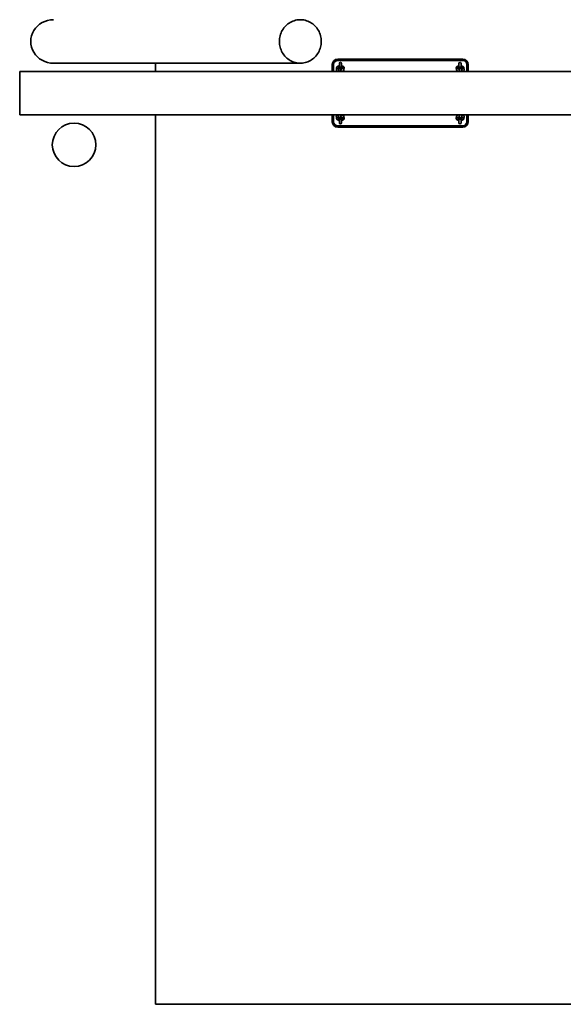
# Model space of a CAD drawing. Units: millimetres. Extents: x -5737 to 18347, y 438 to 31112.
# Drawn here: x 221 to 2221, y 7644 to 11264 of the extents above; entities that cross this region are included whole.
import ezdxf

# ---------------------------------------------------------------- set-up
doc = ezdxf.new("R2010")
doc.units = ezdxf.units.MM

msp = doc.modelspace()

# ---------------------------------------------------------------- linework, layer by layer
at = {"color": 7, "linetype": 'Continuous', "lineweight": 35}
for p, q in [((1391.05, 11118.9), (1391.05, 11113.9)), ((1391.05, 11118.9), (1851.05, 11118.9)), ((1851.05, 11113.9), (1391.05, 11113.9)), ((1851.05, 11113.9), (1851.05, 11118.9)), ((345.05, 11103.9), (1253.5, 11103.9)), ((721.05, 11103.9), (721.05, 11073.9)), ((1371.05, 11098.9), (1376.05, 11098.9)), ((1371.05, 11073.9), (1371.05, 11098.9)), ((1386.84, 11087.43), (1386, 11080.83)), ((1394.17, 11081.7), (1394.78, 11086.42)), ((1394.51, 11084.3), (1395.13, 11083.52)), ((1395.18, 11083.86), (1394.9, 11081.72)), ((1395.45, 11086.01), (1395.18, 11083.86)), ((1397.05, 11102.9), (1397.05, 11089.14)), ((1402.84, 11080.71), (1403.11, 11082.85)), ((1403.11, 11082.85), (1403.39, 11085)), ((1403.39, 11085), (1403.39, 11085.05)), ((1405.05, 11081.62), (1405.05, 11102.9)), ((1406.82, 11087.43), (1406.13, 11082.03)), ((1413.92, 11079.82), (1414.76, 11086.42)), ((1827.34, 11086.42), (1828.18, 11079.82)), ((1835.97, 11082.03), (1835.28, 11087.43)), ((1837.05, 11102.9), (1837.05, 11081.61)), ((1838.87, 11085.03), (1838.88, 11085)), ((1838.88, 11085), (1839.15, 11082.85)), ((1839.15, 11082.85), (1839.42, 11080.71)), ((1845.05, 11089.26), (1845.05, 11102.9)), ((1847.09, 11083.86), (1846.81, 11086.01)), ((1846.89, 11085.43), (1847.48, 11085.22)), ((1847.36, 11081.72), (1847.09, 11083.86)), ((1847.1, 11083.8), (1847.58, 11084.43)), ((1847.32, 11086.42), (1847.93, 11081.69)), ((1856.1, 11080.83), (1855.26, 11087.43)), ((1866.05, 11098.9), (1871.05, 11098.9)), ((1871.05, 11098.9), (1871.05, 11073.9)), ((4221.05, 11073.9), (221.05, 11073.9)), ((221.05, 11073.9), (221.05, 10913.9)), ((221.05, 10913.9), (4221.05, 10913.9)), ((721.05, 10913.9), (721.05, 7643.9)), ((1371.05, 10888.9), (1371.05, 10913.9)), ((1386, 10906.97), (1386.84, 10900.37)), ((1394.78, 10901.38), (1394.17, 10906.11)), ((1395, 10904), (1394.52, 10903.37)), ((1394.74, 10906.08), (1395.01, 10903.94)), ((1395.01, 10903.94), (1395.28, 10901.79)), ((1397.05, 10898.54), (1397.05, 10884.9)), ((1402.95, 10904.95), (1402.67, 10907.09)), ((1403.22, 10902.8), (1402.95, 10904.95)), ((1403.22, 10902.77), (1403.22, 10902.8)), ((1405.05, 10884.9), (1405.05, 10906.19)), ((1406.25, 10904.86), (1405.17, 10905.65)), ((1406.13, 10905.77), (1406.82, 10900.37)), ((1414.76, 10901.38), (1413.92, 10907.98)), ((1828.18, 10907.98), (1827.34, 10901.38)), ((1835.28, 10900.37), (1835.97, 10905.76)), ((1837.05, 10906.18), (1837.05, 10884.9)), ((1838.99, 10904.95), (1838.71, 10902.8)), ((1838.71, 10902.8), (1838.71, 10902.75)), ((1839.26, 10907.09), (1838.99, 10904.95)), ((1845.05, 10884.9), (1845.05, 10898.66)), ((1846.65, 10901.79), (1846.92, 10903.94)), ((1846.92, 10903.94), (1847.2, 10906.08)), ((1847.58, 10903.37), (1846.95, 10904.16)), ((1847.92, 10906.1), (1847.32, 10901.38)), ((1855.26, 10900.37), (1856.1, 10906.97)), ((1871.05, 10913.9), (1871.05, 10888.9)), ((1371.05, 10888.9), (1376.05, 10888.9)), ((1391.05, 10873.9), (1851.05, 10873.9)), ((1391.05, 10868.9), (1391.05, 10873.9)), ((1851.05, 10868.9), (1391.05, 10868.9)), ((1851.05, 10873.9), (1851.05, 10868.9)), ((1866.05, 10888.9), (1871.05, 10888.9)), ((721.05, 7643.9), (3721.05, 7643.9))]:
    msp.add_line(p, q, dxfattribs=at)
at = {"color": 8, "linetype": 'Continuous', "lineweight": 35}
for p, q in [((1376.05, 11098.9), (1376.05, 11073.9)), ((1394.52, 11084.44), (1395.15, 11083.64)), ((1395.24, 11084.35), (1394.65, 11085.22)), ((1394.8, 11086.92), (1394.78, 11086.42)), ((1395.49, 11093.75), (1396.77, 11094.91)), ((1405.33, 11094.91), (1406.48, 11093.9)), ((1406.35, 11083.77), (1405.33, 11082.88)), ((1835.54, 11093.81), (1836.77, 11094.91)), ((1836.77, 11082.88), (1835.75, 11083.77)), ((1845.33, 11094.91), (1846.52, 11093.85)), ((1847.47, 11085.26), (1847, 11084.54)), ((1847.09, 11083.81), (1847.58, 11084.44)), ((1866.05, 11073.9), (1866.05, 11098.9)), ((1376.05, 10913.9), (1376.05, 10888.9)), ((1395, 10903.99), (1394.52, 10903.36)), ((1394.66, 10902.59), (1395.1, 10903.26)), ((1405.33, 10904.91), (1406.35, 10904.03)), ((1835.75, 10904.03), (1836.77, 10904.91)), ((1846.86, 10903.45), (1847.47, 10902.54)), ((1847.58, 10903.36), (1846.95, 10904.16)), ((1847.3, 10900.88), (1847.32, 10901.38)), ((1866.05, 10888.9), (1866.05, 10913.9)), ((1396.77, 10892.88), (1395.57, 10893.95)), ((1406.56, 10893.99), (1405.33, 10892.88)), ((1836.77, 10892.88), (1835.62, 10893.9)), ((1846.61, 10894.05), (1845.33, 10892.88))]:
    msp.add_line(p, q, dxfattribs=at)
at = {"color": 7, "linetype": 'Continuous', "lineweight": 35, "flags": 128}
for points in [[(1176.46, 11183.9), (1176.63, 11178.56), (1177.15, 11173.24), (1178, 11167.96), (1179.2, 11162.76), (1180.72, 11157.66), (1182.57, 11152.67), (1184.74, 11147.82), (1187.21, 11143.13), (1189.98, 11138.62), (1193.04, 11134.32), (1196.36, 11130.24), (1199.94, 11126.39), (1203.76, 11122.81), (1207.8, 11119.49), (1212.04, 11116.47), (1216.47, 11113.74), (1221.07, 11111.33), (1225.81, 11109.25), (1230.67, 11107.49), (1235.64, 11106.08), (1240.68, 11105.01), (1245.78, 11104.3), (1250.92, 11103.94), (1256.07, 11103.94), (1261.21, 11104.3), (1266.31, 11105.01), (1271.35, 11106.08), (1276.32, 11107.49), (1281.18, 11109.25), (1285.92, 11111.33), (1290.52, 11113.74), (1294.95, 11116.47), (1299.19, 11119.49), (1303.23, 11122.81), (1307.05, 11126.39), (1310.63, 11130.24), (1313.95, 11134.32), (1317.01, 11138.62), (1319.78, 11143.13), (1322.25, 11147.82), (1324.42, 11152.67), (1326.27, 11157.66), (1327.8, 11162.76), (1328.99, 11167.96), (1329.84, 11173.24), (1330.36, 11178.56), (1330.53, 11183.9), (1330.36, 11189.24), (1329.84, 11194.56), (1328.99, 11199.83), (1327.8, 11205.04), (1326.27, 11210.14), (1324.42, 11215.13), (1322.25, 11219.98), (1319.78, 11224.67), (1317.01, 11229.18), (1313.95, 11233.48), (1310.63, 11237.56), (1307.05, 11241.41), (1303.23, 11244.99), (1299.19, 11248.31), (1294.95, 11251.33), (1290.52, 11254.06), (1285.92, 11256.47), (1281.18, 11258.55), (1276.32, 11260.31), (1271.35, 11261.72), (1266.31, 11262.79), (1261.21, 11263.5), (1256.07, 11263.85), (1250.92, 11263.85), (1245.78, 11263.5), (1240.68, 11262.79), (1235.64, 11261.72), (1230.67, 11260.31), (1225.81, 11258.55), (1221.07, 11256.47), (1216.47, 11254.06), (1212.04, 11251.33), (1207.8, 11248.31), (1203.76, 11244.99), (1199.94, 11241.41), (1196.36, 11237.56), (1193.04, 11233.48), (1189.98, 11229.18), (1187.21, 11224.67), (1184.74, 11219.98), (1182.57, 11215.13), (1180.72, 11210.14), (1179.2, 11205.04), (1178, 11199.83), (1177.15, 11194.56), (1176.63, 11189.24), (1176.46, 11183.9)], [(1394.52, 11084.43), (1395.02, 11083.78), (1395.15, 11083.63)], [(1405.05, 11082.08), (1405.84, 11082.6), (1406.25, 11082.94)], [(1405.07, 11081.98), (1405.17, 11082.04), (1406.23, 11082.8)], [(1407.32, 11093.72), (1406.49, 11094.64), (1405.17, 11095.65)], [(1835.85, 11082.94), (1836.26, 11082.6), (1836.95, 11082.14)], [(1835.87, 11082.8), (1836.21, 11082.53), (1836.96, 11082.02)], [(1847.11, 11083.68), (1847.15, 11083.72), (1847.59, 11084.3)], [(1394.99, 10904.12), (1394.58, 10903.6), (1394.51, 10903.5)], [(1406.23, 10904.99), (1405.4, 10905.61), (1405.07, 10905.81)], [(1837.05, 10905.72), (1836.97, 10905.68), (1835.85, 10904.86)], [(1837.05, 10905.83), (1836, 10905.11), (1835.87, 10904.99)], [(1847.59, 10903.5), (1846.97, 10904.28), (1846.97, 10904.28)], [(1834.64, 10894.12), (1835.74, 10892.91), (1837.15, 10891.91)]]:
    msp.add_lwpolyline(points, dxfattribs=at)
at = {"color": 8, "linetype": 'Continuous', "lineweight": 35, "flags": 128}
for points in [[(1405.05, 11083.92), (1405.77, 11084.6), (1406.5, 11085.57)], [(1405.05, 11082.08), (1406.17, 11082.87), (1406.25, 11082.95)], [(1407.32, 11093.71), (1406.17, 11094.92), (1405.17, 11095.65)], [(1835.61, 11085.56), (1836.33, 11084.6), (1837.05, 11083.92)], [(1835.85, 11082.95), (1835.93, 11082.87), (1836.93, 11082.15)], [(1406.49, 10902.23), (1405.77, 10903.2), (1405.05, 10903.87)], [(1406.25, 10904.85), (1406.17, 10904.92), (1405.17, 10905.65)], [(1837.05, 10903.87), (1836.33, 10903.2), (1835.6, 10902.23)], [(1837.11, 10905.75), (1835.93, 10904.92), (1835.85, 10904.85)], [(1834.78, 10894.09), (1835.93, 10892.87), (1836.93, 10892.15)]]:
    msp.add_lwpolyline(points, dxfattribs=at)
at = {"color": 7, "linetype": 'Continuous', "lineweight": 35}
msp.add_circle((421.05, 10803.9), 80, dxfattribs=at)
for centre, radius, start, end in [((1391.05, 11098.9), 20, 90, 180), ((1391.05, 11098.9), 15, 90, 180), ((1851.05, 11098.9), 20, 0, 90), ((1851.05, 11098.9), 15, 0, 90), ((1401.05, 11088.9), 8, 120.05658, 143.66795), ((1401.05, 11088.9), 7.91, 119.94994, 143.39802), ((1401.05, 11102.9), 4, 0, 180), ((1401.05, 11088.9), 8, 36.77786, 59.29257), ((1841.05, 11088.9), 8, 120.17233, 143.65077), ((1841.05, 11088.9), 7.91, 120.38266, 142.95162), ((1841.05, 11102.9), 4, 0, 180), ((1841.05, 11088.9), 7.91, 37.13166, 59.61734), ((1841.05, 11088.9), 8, 36.38253, 59.15666), ((1391.05, 10888.9), 20, 180, 270), ((1391.05, 10888.9), 15, 180, 270), ((1401.05, 10898.9), 8, 216.02372, 239.46869), ((1401.05, 10898.9), 7.91, 217.10375, 239.61734), ((1401.05, 10884.9), 4, 180, 0), ((1401.05, 10898.9), 7.91, 300.38266, 322.48832), ((1401.05, 10898.9), 8, 300.11809, 323.97362), ((1841.05, 10898.9), 7.91, 217.5659, 238.78799), ((1841.05, 10884.9), 4, 180, 0), ((1841.05, 10898.9), 7.91, 299.84259, 323.0128), ((1841.05, 10898.9), 8, 299.97747, 323.51086), ((1851.05, 10888.9), 15, 270, 0), ((1851.05, 10888.9), 20, 270, 0)]:
    msp.add_arc(centre, radius, start, end, dxfattribs=at)
at = {"color": 8, "linetype": 'Continuous', "lineweight": 35}
for centre, radius, start, end in [((1389.96, 11080.13), 4.02, 27.51381, 170.05597), ((1390.79, 11086.73), 4.01, 2.70027, 170.03734), ((1401.05, 11088.9), 7.9, 119.88046, 143.16107), ((1398.85, 11081.04), 4, 355.26881, 170.26714), ((1399.12, 11083.18), 4, 355.24186, 170.24082), ((1399.4, 11085.33), 4, 355.24129, 170.24139), ((1396.19, 11095.71), 0.983, 306.42426, 330.9984), ((1405.91, 11095.71), 0.983, 209.0016, 233.57574), ((1405.91, 11082.09), 0.984, 126.42549, 150.99851), ((1409.9, 11080.12), 4.03, 355.65453, 146.25054), ((1410.77, 11086.75), 4, 355.19902, 170.28356), ((1831.33, 11086.75), 4, 9.76106, 184.75636), ((1832.2, 11080.12), 4.03, 34.29083, 184.20896), ((1841.05, 11088.9), 7.9, 119.86453, 143.20483), ((1836.19, 11095.71), 0.983, 306.42018, 330.99635), ((1836.19, 11082.09), 0.984, 29.00354, 53.57859), ((1842.87, 11085.33), 4, 9.76544, 184.75187), ((1843.14, 11083.18), 4, 9.76526, 184.75206), ((1843.41, 11081.04), 4, 9.77147, 184.59214), ((1845.91, 11095.7), 0.981, 208.97696, 233.60652), ((1841.05, 11088.9), 7.9, 37.18761, 58.66648), ((1851.31, 11086.75), 4, 9.76673, 184.7507), ((1852.14, 11080.13), 4.02, 10.05178, 153.36636), ((1389.96, 10907.67), 4.02, 190.05217, 333.36604), ((1390.79, 10901.05), 4, 189.76672, 4.7507), ((1398.68, 10906.76), 4, 189.77117, 4.59249), ((1398.96, 10904.61), 4, 189.76526, 4.75206), ((1399.23, 10902.47), 4, 189.76526, 4.75206), ((1405.91, 10905.71), 0.984, 209.00149, 233.57451), ((1409.9, 10907.68), 4.03, 214.29018, 4.20975), ((1410.77, 10901.05), 4, 189.76109, 4.75633), ((1831.33, 10901.05), 4, 175.1993, 350.28328), ((1832.2, 10907.68), 4.03, 175.65443, 326.2505), ((1836.19, 10905.71), 0.984, 306.42141, 330.99646), ((1842.7, 10902.47), 4, 175.24144, 350.24124), ((1842.98, 10904.61), 4, 175.24144, 350.24124), ((1843.25, 10906.76), 4, 175.26853, 350.26736), ((1851.31, 10901.07), 4.01, 182.7006, 350.03704), ((1852.14, 10907.67), 4.02, 207.51376, 350.05601), ((1401.05, 10898.9), 7.9, 217.18761, 238.66648), ((1396.19, 10892.09), 0.983, 29.0016, 53.57574), ((1401.05, 10898.9), 7.9, 299.86453, 323.20483), ((1405.91, 10892.09), 0.983, 126.42426, 150.9984), ((1836.19, 10892.09), 0.983, 29.00365, 53.57982), ((1841.05, 10898.9), 7.9, 299.88046, 323.16107), ((1845.91, 10892.09), 0.981, 126.39348, 151.02304)]:
    msp.add_arc(centre, radius, start, end, dxfattribs=at)
at = {"color": 7, "linetype": 'Continuous', "lineweight": 35}
msp.add_ellipse((345.05, 11183.9), major_axis=(83.08, 0), ratio=0.962964, start_param=1.5707963, end_param=4.712389, dxfattribs=at)
for points, knots in [([(1386, 11080.83), (1385.98, 11080.43), (1385.93, 11079.61), (1386.23, 11078.42), (1386.76, 11077.35), (1387.48, 11076.44), (1388.39, 11075.65), (1389.39, 11075), (1390.15, 11074.68), (1390.51, 11074.53)], [0, 0, 0, 0, 0.1359426, 0.2761769, 0.4114744, 0.5484113, 0.6945379, 0.8593607, 1, 1, 1, 1]), ([(1397.05, 11093.95), (1396.82, 11093.92), (1395.94, 11093.82), (1394.48, 11093.53), (1392.7, 11093.06), (1391.02, 11092.42), (1389.62, 11091.64), (1388.5, 11090.73), (1387.7, 11089.78), (1387.09, 11088.68), (1386.93, 11087.85), (1386.84, 11087.43)], [0, 0, 0, 0, 0.0450001, 0.1751896, 0.308917, 0.4490993, 0.6004869, 0.7108015, 0.8094903, 0.9026191, 1, 1, 1, 1]), ([(1394.88, 11081.51), (1394.76, 11081.54), (1394.31, 11081.63), (1393.77, 11081.82), (1393.33, 11082), (1393.15, 11082.11), (1393.18, 11082.09), (1393.19, 11082.08)], [0, 0, 0, 0, 0.1168156, 0.4181424, 0.6947987, 0.9492825, 1, 1, 1, 1]), ([(1394.9, 11081.72), (1394.89, 11081.57), (1394.84, 11081.14), (1394.77, 11080.31), (1394.7, 11079.1), (1394.64, 11077.69), (1394.6, 11076.09), (1394.57, 11074.81), (1394.56, 11074.06), (1394.55, 11073.9)], [0, 0, 0, 0, 0.0919759, 0.2680797, 0.4352368, 0.6111527, 0.7832738, 0.9538231, 1, 1, 1, 1]), ([(1394.69, 11085.24), (1394.72, 11085.26), (1394.88, 11085.33), (1395.16, 11085.41), (1395.38, 11085.48)], [0, 0, 0, 0, 0.1987951, 1, 1, 1, 1]), ([(1403.85, 11081.41), (1403.85, 11081.86), (1403.83, 11082.82), (1403.78, 11084.06), (1403.73, 11085.17), (1403.66, 11085.95), (1403.57, 11086.56), (1403.44, 11087.14), (1403.18, 11087.79), (1402.8, 11088.43), (1402.22, 11089.07), (1401.42, 11089.62), (1400.45, 11089.98), (1399.37, 11090.08), (1398.34, 11089.89), (1397.45, 11089.48), (1396.77, 11088.95), (1396.27, 11088.37), (1395.93, 11087.79), (1395.71, 11087.27), (1395.59, 11086.82), (1395.51, 11086.42), (1395.47, 11086.16), (1395.45, 11086.01)], [0, 0, 0, 0, 0.0715043, 0.1524404, 0.2350033, 0.3222206, 0.3766057, 0.4195325, 0.4495165, 0.4846936, 0.5245601, 0.5687408, 0.6159538, 0.664424, 0.7141239, 0.7575438, 0.7964669, 0.8316531, 0.8633333, 0.891966, 0.9208299, 0.9553038, 1, 1, 1, 1]), ([(1397.04, 11095.77), (1397.04, 11095.73), (1397.05, 11095.6), (1396.99, 11095.45), (1396.95, 11095.35), (1396.92, 11095.31), (1396.93, 11095.32), (1396.93, 11095.32)], [0, 0, 0, 0, 0.1344223, 0.4027169, 0.6415239, 0.9289585, 1, 1, 1, 1]), ([(1402.55, 11073.9), (1402.56, 11074.32), (1402.58, 11075.3), (1402.62, 11076.72), (1402.67, 11078.12), (1402.72, 11079.29), (1402.78, 11080.12), (1402.82, 11080.55), (1402.84, 11080.68), (1402.84, 11080.71)], [0, 0, 0, 0, 0.1323714, 0.3067499, 0.4802109, 0.6518747, 0.8198532, 0.950953, 1, 1, 1, 1]), ([(1406.66, 11082.29), (1406.66, 11082.29), (1406.68, 11082.31), (1406.46, 11082.17), (1405.98, 11081.96), (1405.21, 11081.7), (1404.17, 11081.46), (1403.32, 11081.29), (1402.81, 11081.24), (1402.75, 11081.23)], [0, 0, 0, 0, 0.065531, 0.2181085, 0.3842657, 0.567132, 0.7654497, 0.9757516, 1, 1, 1, 1]), ([(1414.76, 11086.42), (1414.78, 11086.82), (1414.83, 11087.64), (1414.53, 11088.83), (1414, 11089.89), (1413.27, 11090.81), (1412.37, 11091.6), (1411.24, 11092.31), (1409.84, 11092.94), (1408.14, 11093.45), (1406.52, 11093.81), (1405.44, 11093.93), (1405.05, 11093.98)], [0, 0, 0, 0, 0.0852548, 0.1732001, 0.2580512, 0.3439274, 0.4355687, 0.5389372, 0.6599247, 0.7944949, 0.9247963, 1, 1, 1, 1]), ([(1405.05, 11085.91), (1405.08, 11085.91), (1405.54, 11085.84), (1406.08, 11085.71), (1406.47, 11085.59), (1406.58, 11085.55)], [0, 0, 0, 0, 0.04841781, 0.72615507, 1, 1, 1, 1]), ([(1405.06, 11082.03), (1405.06, 11082.07), (1405.05, 11082.2), (1405.11, 11082.35), (1405.15, 11082.45), (1405.18, 11082.49), (1405.17, 11082.48), (1405.17, 11082.48)], [0, 0, 0, 0, 0.1344219, 0.4027133, 0.6415268, 0.928959, 1, 1, 1, 1]), ([(1407.85, 11074.16), (1407.9, 11074.17), (1408.56, 11074.35), (1409.72, 11074.84), (1411.14, 11075.6), (1412.25, 11076.51), (1413.05, 11077.47), (1413.66, 11078.57), (1413.83, 11079.4), (1413.92, 11079.82)], [0, 0, 0, 0, 0.0159918, 0.215596, 0.4311504, 0.5882231, 0.7287405, 0.8613407, 1, 1, 1, 1]), ([(1837.05, 11093.99), (1836.95, 11093.98), (1836.19, 11093.91), (1834.86, 11093.66), (1833.09, 11093.22), (1831.49, 11092.62), (1830.14, 11091.9), (1829.07, 11091.06), (1828.25, 11090.12), (1827.66, 11089.05), (1827.32, 11087.88), (1827.28, 11086.98), (1827.33, 11086.5), (1827.34, 11086.42)], [0, 0, 0, 0, 0.0188954, 0.1421506, 0.2691377, 0.4028978, 0.5277158, 0.6309582, 0.72358, 0.811202, 0.8966781, 0.9819172, 1, 1, 1, 1]), ([(1828.18, 11079.82), (1828.26, 11079.42), (1828.42, 11078.63), (1828.97, 11077.58), (1829.7, 11076.67), (1830.61, 11075.87), (1831.77, 11075.14), (1832.98, 11074.56), (1833.91, 11074.28), (1834.28, 11074.17)], [0, 0, 0, 0, 0.1303, 0.2579601, 0.3883645, 0.5289454, 0.6890309, 0.8763658, 1, 1, 1, 1]), ([(1839.32, 11081.24), (1839.19, 11081.26), (1838.59, 11081.32), (1837.65, 11081.51), (1836.62, 11081.78), (1835.91, 11082.04), (1835.51, 11082.24), (1835.38, 11082.33), (1835.48, 11082.26), (1835.77, 11081.91), (1836.03, 11081.37), (1836.1, 11080.96), (1836.12, 11080.83)], [0, 0, 0, 0, 0.0361547, 0.1770299, 0.3133513, 0.4287371, 0.5344994, 0.6321574, 0.7272578, 0.8251617, 0.9452854, 1, 1, 1, 1]), ([(1835.52, 11085.55), (1835.72, 11085.61), (1836.15, 11085.74), (1836.73, 11085.85), (1837.05, 11085.91)], [0, 0, 0, 0, 0.4599766, 1, 1, 1, 1]), ([(1837.04, 11095.77), (1837.04, 11095.73), (1837.05, 11095.6), (1836.99, 11095.45), (1836.95, 11095.35), (1836.92, 11095.31), (1836.93, 11095.32), (1836.93, 11095.32)], [0, 0, 0, 0, 0.1344221, 0.402715, 0.6415298, 0.9289604, 1, 1, 1, 1]), ([(1846.81, 11086.01), (1846.79, 11086.16), (1846.75, 11086.47), (1846.65, 11086.95), (1846.45, 11087.53), (1846.14, 11088.15), (1845.64, 11088.81), (1844.92, 11089.41), (1844.01, 11089.86), (1842.94, 11090.08), (1841.85, 11089.99), (1840.89, 11089.64), (1840.13, 11089.14), (1839.57, 11088.57), (1839.17, 11087.99), (1838.92, 11087.44), (1838.76, 11086.96), (1838.66, 11086.51), (1838.56, 11085.92), (1838.48, 11085.12), (1838.39, 11083.94), (1838.32, 11082.71), (1838.29, 11081.79), (1838.28, 11081.41)], [0, 0, 0, 0, 0.0451826, 0.0881244, 0.1198075, 0.1536247, 0.19243, 0.2354513, 0.2820422, 0.3305022, 0.3833903, 0.4291487, 0.4698878, 0.5067642, 0.5402076, 0.570637, 0.6005791, 0.6351946, 0.6831356, 0.7743138, 0.8552261, 0.9405861, 1, 1, 1, 1]), ([(1839.42, 11080.71), (1839.43, 11080.65), (1839.45, 11080.5), (1839.49, 11079.98), (1839.53, 11079.17), (1839.58, 11078.06), (1839.61, 11076.71), (1839.62, 11075.3), (1839.63, 11074.32), (1839.63, 11073.9)], [0, 0, 0, 0, 0.0888017, 0.2174794, 0.3660055, 0.5277138, 0.6959891, 0.8674173, 1, 1, 1, 1]), ([(1855.26, 11087.43), (1855.18, 11087.83), (1855.02, 11088.61), (1854.47, 11089.66), (1853.75, 11090.58), (1852.83, 11091.38), (1851.68, 11092.11), (1850.24, 11092.77), (1848.52, 11093.32), (1846.77, 11093.72), (1845.57, 11093.88), (1845.05, 11093.95)], [0, 0, 0, 0, 0.0916332, 0.18141, 0.2731179, 0.3719819, 0.4845621, 0.6163042, 0.7587957, 0.8957115, 1, 1, 1, 1]), ([(1847.63, 11073.9), (1847.63, 11074.17), (1847.63, 11075.03), (1847.61, 11076.4), (1847.58, 11077.95), (1847.54, 11079.33), (1847.47, 11080.53), (1847.42, 11081.26), (1847.37, 11081.64), (1847.36, 11081.72)], [0, 0, 0, 0, 0.0792841, 0.2499974, 0.4213559, 0.5940708, 0.7696698, 0.952637, 1, 1, 1, 1]), ([(1848.9, 11082.08), (1848.9, 11082.08), (1848.91, 11082.09), (1848.65, 11081.94), (1848.15, 11081.75), (1847.64, 11081.61), (1847.38, 11081.54)], [0, 0, 0, 0, 0.1503199, 0.4182221, 0.7110902, 1, 1, 1, 1]), ([(1851.57, 11074.52), (1851.71, 11074.57), (1852.36, 11074.81), (1853.29, 11075.36), (1854.37, 11076.19), (1855.19, 11077.13), (1855.79, 11078.19), (1856.12, 11079.36), (1856.16, 11080.26), (1856.11, 11080.75), (1856.1, 11080.83)], [0, 0, 0, 0, 0.0495644, 0.2482417, 0.412578, 0.5600104, 0.699481, 0.8355361, 0.971217, 1, 1, 1, 1]), ([(1394.58, 11075.45), (1394.33, 11075.42), (1393.43, 11075.31), (1391.98, 11074.99), (1390.34, 11074.53), (1389.41, 11074.1), (1388.97, 11073.9)], [0, 0, 0, 0, 0.1197659, 0.4189879, 0.7283145, 1, 1, 1, 1]), ([(1398.98, 11073.9), (1398.8, 11073.98), (1398.29, 11074.19), (1397.36, 11074.23), (1396.54, 11074.13), (1396.14, 11073.94), (1396.06, 11073.9)], [0, 0, 0, 0, 0.1963211, 0.5515036, 0.9156807, 1, 1, 1, 1]), ([(1408.43, 11073.9), (1407.99, 11074.11), (1407.03, 11074.57), (1405.37, 11075.05), (1403.85, 11075.38), (1402.88, 11075.48), (1402.59, 11075.51)], [0, 0, 0, 0, 0.26536762, 0.57251463, 0.86943388, 1, 1, 1, 1]), ([(1839.62, 11075.53), (1839.37, 11075.5), (1838.47, 11075.41), (1837.03, 11075.12), (1835.31, 11074.63), (1834.2, 11074.23), (1833.69, 11073.91), (1833.67, 11073.9)], [0, 0, 0, 0, 0.1092938, 0.3881596, 0.6774962, 0.9860098, 1, 1, 1, 1]), ([(1846.17, 11073.91), (1846.12, 11073.94), (1845.76, 11074.12), (1844.95, 11074.23), (1843.99, 11074.2), (1843.45, 11073.98), (1843.26, 11073.9)], [0, 0, 0, 0, 0.0560456, 0.4110768, 0.7985324, 1, 1, 1, 1]), ([(1853.12, 11073.9), (1852.79, 11074.05), (1851.95, 11074.46), (1850.41, 11074.91), (1848.88, 11075.27), (1847.92, 11075.4), (1847.62, 11075.43)], [0, 0, 0, 0, 0.2076456, 0.5395909, 0.8580453, 1, 1, 1, 1]), ([(1390.52, 10913.27), (1390.39, 10913.23), (1389.74, 10912.99), (1388.81, 10912.44), (1387.73, 10911.61), (1386.91, 10910.67), (1386.31, 10909.61), (1385.98, 10908.44), (1385.94, 10907.54), (1385.99, 10907.05), (1386, 10906.97)], [0, 0, 0, 0, 0.0495623, 0.2482417, 0.4125782, 0.5600107, 0.6994804, 0.8355356, 0.9712167, 1, 1, 1, 1]), ([(1386.84, 10900.37), (1386.92, 10899.97), (1387.08, 10899.18), (1387.63, 10898.14), (1388.35, 10897.22), (1389.27, 10896.42), (1390.42, 10895.69), (1391.86, 10895.03), (1393.58, 10894.48), (1395.33, 10894.08), (1396.53, 10893.92), (1397.05, 10893.85)], [0, 0, 0, 0, 0.0916332, 0.1814107, 0.2731167, 0.3719806, 0.4845621, 0.6163042, 0.7587941, 0.8957115, 1, 1, 1, 1]), ([(1388.98, 10913.9), (1389.3, 10913.74), (1390.14, 10913.34), (1391.69, 10912.88), (1393.21, 10912.53), (1394.18, 10912.4), (1394.48, 10912.36)], [0, 0, 0, 0, 0.2076448, 0.5395925, 0.8580416, 1, 1, 1, 1]), ([(1393.2, 10905.72), (1393.2, 10905.72), (1393.19, 10905.71), (1393.45, 10905.86), (1393.95, 10906.05), (1394.46, 10906.19), (1394.72, 10906.26)], [0, 0, 0, 0, 0.1503204, 0.4182252, 0.7110941, 1, 1, 1, 1]), ([(1394.47, 10913.9), (1394.47, 10913.63), (1394.47, 10912.77), (1394.49, 10911.4), (1394.52, 10909.85), (1394.56, 10908.46), (1394.62, 10907.27), (1394.68, 10906.54), (1394.73, 10906.16), (1394.74, 10906.08)], [0, 0, 0, 0, 0.0792841, 0.2499974, 0.4213559, 0.5940708, 0.7696698, 0.9526372, 1, 1, 1, 1]), ([(1395.29, 10902.34), (1395.28, 10902.35), (1394.99, 10902.42), (1394.8, 10902.5), (1394.62, 10902.58)], [0, 0, 0, 0, 0.0210984, 1, 1, 1, 1]), ([(1395.28, 10901.79), (1395.31, 10901.64), (1395.35, 10901.33), (1395.45, 10900.85), (1395.65, 10900.27), (1395.96, 10899.64), (1396.46, 10898.99), (1397.18, 10898.38), (1398.09, 10897.94), (1399.16, 10897.72), (1400.25, 10897.81), (1401.21, 10898.16), (1401.96, 10898.65), (1402.53, 10899.23), (1402.92, 10899.81), (1403.18, 10900.36), (1403.34, 10900.84), (1403.44, 10901.29), (1403.54, 10901.88), (1403.62, 10902.68), (1403.71, 10903.86), (1403.77, 10905.05), (1403.8, 10905.93), (1403.82, 10906.27)], [0, 0, 0, 0, 0.0454709, 0.0886868, 0.1205716, 0.1546046, 0.1936574, 0.2369532, 0.2838426, 0.332613, 0.3858358, 0.4318875, 0.4728854, 0.5099979, 0.5436554, 0.5742779, 0.6044111, 0.6392477, 0.6874943, 0.7792543, 0.8606828, 0.9465874, 1, 1, 1, 1]), ([(1395.9, 10913.9), (1395.96, 10913.87), (1396.33, 10913.68), (1397.15, 10913.57), (1398.1, 10913.6), (1398.65, 10913.82), (1398.84, 10913.9)], [0, 0, 0, 0, 0.0660927, 0.4173453, 0.8006675, 1, 1, 1, 1]), ([(1402.67, 10907.09), (1402.67, 10907.15), (1402.65, 10907.3), (1402.61, 10907.81), (1402.56, 10908.63), (1402.52, 10909.74), (1402.49, 10911.09), (1402.47, 10912.5), (1402.47, 10913.48), (1402.47, 10913.9)], [0, 0, 0, 0, 0.0888018, 0.2174796, 0.3660055, 0.5277138, 0.6959892, 0.8674173, 1, 1, 1, 1]), ([(1402.48, 10912.27), (1402.73, 10912.3), (1403.63, 10912.39), (1405.07, 10912.67), (1406.79, 10913.17), (1407.9, 10913.57), (1408.41, 10913.89), (1408.43, 10913.9)], [0, 0, 0, 0, 0.10928994, 0.38815595, 0.67749601, 0.98600983, 1, 1, 1, 1]), ([(1402.78, 10906.56), (1402.9, 10906.54), (1403.51, 10906.48), (1404.45, 10906.29), (1405.48, 10906.02), (1406.18, 10905.76), (1406.59, 10905.56), (1406.72, 10905.47), (1406.61, 10905.54), (1406.33, 10905.89), (1406.07, 10906.43), (1406, 10906.84), (1405.98, 10906.97)], [0, 0, 0, 0, 0.0361522, 0.1770276, 0.3133493, 0.4287353, 0.5344978, 0.6321563, 0.7272569, 0.8251616, 0.945285, 1, 1, 1, 1]), ([(1406.58, 10902.25), (1406.38, 10902.19), (1405.95, 10902.05), (1405.37, 10901.95), (1405.05, 10901.89)], [0, 0, 0, 0, 0.4599766, 1, 1, 1, 1]), ([(1405.05, 10893.81), (1405.15, 10893.82), (1405.91, 10893.89), (1407.23, 10894.14), (1409.01, 10894.58), (1410.61, 10895.18), (1411.96, 10895.9), (1413.03, 10896.74), (1413.85, 10897.68), (1414.44, 10898.74), (1414.78, 10899.92), (1414.82, 10900.82), (1414.76, 10901.3), (1414.76, 10901.38)], [0, 0, 0, 0, 0.0188954, 0.1421492, 0.2691379, 0.402898, 0.5277162, 0.6309587, 0.7235797, 0.8112017, 0.8966779, 0.9819172, 1, 1, 1, 1]), ([(1413.92, 10907.98), (1413.84, 10908.38), (1413.68, 10909.17), (1413.12, 10910.22), (1412.4, 10911.13), (1411.49, 10911.93), (1410.33, 10912.66), (1409.11, 10913.24), (1408.19, 10913.52), (1407.82, 10913.63)], [0, 0, 0, 0, 0.1302993, 0.2579604, 0.3883633, 0.5289441, 0.6890312, 0.8763659, 1, 1, 1, 1]), ([(1827.34, 10901.38), (1827.32, 10900.98), (1827.27, 10900.16), (1827.57, 10898.97), (1828.1, 10897.91), (1828.83, 10896.99), (1829.73, 10896.2), (1830.86, 10895.49), (1832.26, 10894.86), (1833.95, 10894.34), (1835.58, 10893.99), (1836.66, 10893.87), (1837.05, 10893.82)], [0, 0, 0, 0, 0.0852547, 0.1732003, 0.2580507, 0.3439277, 0.4355689, 0.5389362, 0.6599236, 0.7944951, 0.9247964, 1, 1, 1, 1]), ([(1834.25, 10913.64), (1834.2, 10913.63), (1833.54, 10913.45), (1832.38, 10912.96), (1830.96, 10912.2), (1829.85, 10911.29), (1829.04, 10910.33), (1828.44, 10909.23), (1828.27, 10908.4), (1828.18, 10907.98)], [0, 0, 0, 0, 0.01599182, 0.2155961, 0.43114879, 0.58822158, 0.72874037, 0.86134068, 1, 1, 1, 1]), ([(1833.67, 10913.9), (1834.11, 10913.69), (1835.07, 10913.23), (1836.73, 10912.75), (1838.25, 10912.42), (1839.22, 10912.32), (1839.51, 10912.28)], [0, 0, 0, 0, 0.26536983, 0.57251591, 0.86943428, 1, 1, 1, 1]), ([(1835.44, 10905.51), (1835.44, 10905.51), (1835.42, 10905.49), (1835.63, 10905.63), (1836.12, 10905.84), (1836.88, 10906.1), (1837.93, 10906.34), (1838.78, 10906.51), (1839.29, 10906.56), (1839.35, 10906.57)], [0, 0, 0, 0, 0.0655313, 0.2181095, 0.3842675, 0.5671372, 0.7654493, 0.9757597, 1, 1, 1, 1]), ([(1837.05, 10901.89), (1837.02, 10901.89), (1836.56, 10901.96), (1836.02, 10902.09), (1835.63, 10902.21), (1835.52, 10902.25)], [0, 0, 0, 0, 0.04841781, 0.72615507, 1, 1, 1, 1]), ([(1837.04, 10905.77), (1837.04, 10905.73), (1837.05, 10905.6), (1836.99, 10905.45), (1836.95, 10905.35), (1836.92, 10905.31), (1836.93, 10905.32), (1836.93, 10905.32)], [0, 0, 0, 0, 0.1344219, 0.4027145, 0.641529, 0.9289601, 1, 1, 1, 1]), ([(1838.25, 10906.39), (1838.25, 10905.94), (1838.27, 10904.98), (1838.31, 10903.74), (1838.37, 10902.62), (1838.44, 10901.85), (1838.52, 10901.24), (1838.66, 10900.66), (1838.92, 10900.01), (1839.3, 10899.37), (1839.88, 10898.73), (1840.68, 10898.18), (1841.65, 10897.82), (1842.73, 10897.72), (1843.76, 10897.91), (1844.65, 10898.32), (1845.33, 10898.85), (1845.83, 10899.43), (1846.17, 10900.01), (1846.39, 10900.53), (1846.51, 10900.98), (1846.59, 10901.38), (1846.63, 10901.64), (1846.65, 10901.79)], [0, 0, 0, 0, 0.07149, 0.1524274, 0.2349915, 0.3222101, 0.3765961, 0.4195235, 0.4495085, 0.4846855, 0.5245526, 0.568735, 0.61595, 0.6644183, 0.714119, 0.7575407, 0.7964645, 0.8316503, 0.863331, 0.8919642, 0.9208288, 0.9553031, 1, 1, 1, 1]), ([(1839.54, 10913.9), (1839.54, 10913.48), (1839.52, 10912.5), (1839.48, 10911.08), (1839.43, 10909.68), (1839.37, 10908.51), (1839.32, 10907.68), (1839.28, 10907.25), (1839.26, 10907.12), (1839.26, 10907.09)], [0, 0, 0, 0, 0.1323714, 0.3067499, 0.4802109, 0.6518747, 0.8198534, 0.9509531, 1, 1, 1, 1]), ([(1843.12, 10913.9), (1843.3, 10913.82), (1843.81, 10913.61), (1844.74, 10913.57), (1845.56, 10913.66), (1845.96, 10913.86), (1846.04, 10913.9)], [0, 0, 0, 0, 0.1963227, 0.5514984, 0.9156978, 1, 1, 1, 1]), ([(1845.05, 10893.85), (1845.28, 10893.88), (1846.16, 10893.98), (1847.62, 10894.27), (1849.4, 10894.74), (1851.08, 10895.38), (1852.48, 10896.15), (1853.6, 10897.06), (1854.4, 10898.02), (1855, 10899.12), (1855.17, 10899.95), (1855.26, 10900.37)], [0, 0, 0, 0, 0.0450001, 0.175188, 0.3089155, 0.4490994, 0.6004858, 0.7108016, 0.8094905, 0.9026186, 1, 1, 1, 1]), ([(1847.41, 10902.56), (1847.38, 10902.54), (1847.21, 10902.47), (1846.94, 10902.39), (1846.72, 10902.32)], [0, 0, 0, 0, 0.19878983, 1, 1, 1, 1]), ([(1847.2, 10906.08), (1847.21, 10906.23), (1847.26, 10906.66), (1847.33, 10907.48), (1847.4, 10908.7), (1847.46, 10910.11), (1847.5, 10911.71), (1847.53, 10912.99), (1847.54, 10913.74), (1847.55, 10913.9)], [0, 0, 0, 0, 0.0919759, 0.2680797, 0.4352368, 0.6111528, 0.7832738, 0.9538231, 1, 1, 1, 1]), ([(1847.22, 10906.29), (1847.34, 10906.26), (1847.78, 10906.17), (1848.33, 10905.98), (1848.77, 10905.8), (1848.95, 10905.69), (1848.91, 10905.71), (1848.91, 10905.72)], [0, 0, 0, 0, 0.1168203, 0.4181455, 0.6948004, 0.9492828, 1, 1, 1, 1]), ([(1847.52, 10912.35), (1847.77, 10912.38), (1848.67, 10912.49), (1850.12, 10912.81), (1851.76, 10913.27), (1852.69, 10913.7), (1853.13, 10913.9)], [0, 0, 0, 0, 0.1197659, 0.4189881, 0.7283111, 1, 1, 1, 1]), ([(1856.1, 10906.97), (1856.12, 10907.37), (1856.17, 10908.19), (1855.87, 10909.38), (1855.34, 10910.45), (1854.62, 10911.36), (1853.71, 10912.15), (1852.71, 10912.8), (1851.95, 10913.12), (1851.59, 10913.27)], [0, 0, 0, 0, 0.1359425, 0.2761769, 0.4114743, 0.5484111, 0.6945361, 0.8593607, 1, 1, 1, 1]), ([(1405.06, 10892.03), (1405.06, 10892.07), (1405.05, 10892.2), (1405.11, 10892.35), (1405.15, 10892.45), (1405.18, 10892.49), (1405.17, 10892.48), (1405.17, 10892.48)], [0, 0, 0, 0, 0.1344221, 0.4027139, 0.6415276, 0.9289593, 1, 1, 1, 1]), ([(1845.06, 10892.03), (1845.06, 10892.07), (1845.05, 10892.2), (1845.11, 10892.35), (1845.15, 10892.45), (1845.18, 10892.49), (1845.17, 10892.48), (1845.17, 10892.48)], [0, 0, 0, 0, 0.1344214, 0.4027141, 0.6415287, 0.928959, 1, 1, 1, 1])]:
    msp.add_open_spline(points, degree=3, knots=knots, dxfattribs=at)
at = {"color": 8, "linetype": 'Continuous', "lineweight": 35}
for points, knots in [([(1396.77, 11094.91), (1396.71, 11094.92), (1396.58, 11094.92), (1396.67, 11095.14), (1396.99, 11095.39), (1397.07, 11095.46)], [0, 0, 0, 0, 0.3771922, 0.8424968, 1, 1, 1, 1]), ([(1396.77, 11094.91), (1396.81, 11094.92), (1396.88, 11094.92), (1397, 11094.84), (1397.05, 11094.8)], [0, 0, 0, 0, 0.52938722, 1, 1, 1, 1]), ([(1405.33, 11082.88), (1405.39, 11082.88), (1405.52, 11082.87), (1405.43, 11082.66), (1405.11, 11082.4), (1405.03, 11082.34)], [0, 0, 0, 0, 0.37718968, 0.84249115, 1, 1, 1, 1]), ([(1405.05, 11094.8), (1405.07, 11094.81), (1405.16, 11094.89), (1405.25, 11094.93), (1405.3, 11094.92), (1405.33, 11094.91)], [0, 0, 0, 0, 0.1679321, 0.6956418, 1, 1, 1, 1]), ([(1405.33, 11082.88), (1405.29, 11082.88), (1405.22, 11082.87), (1405.1, 11082.96), (1405.05, 11083)], [0, 0, 0, 0, 0.5293892, 1, 1, 1, 1]), ([(1405.15, 11095.36), (1405.27, 11095.25), (1405.52, 11094.99), (1405.47, 11094.91), (1405.36, 11094.91), (1405.33, 11094.91)], [0, 0, 0, 0, 0.3695931, 0.8175378, 1, 1, 1, 1]), ([(1836.95, 11082.44), (1836.83, 11082.55), (1836.58, 11082.81), (1836.63, 11082.89), (1836.74, 11082.89), (1836.77, 11082.88)], [0, 0, 0, 0, 0.3695951, 0.8175404, 1, 1, 1, 1]), ([(1836.77, 11094.91), (1836.71, 11094.92), (1836.58, 11094.92), (1836.67, 11095.14), (1836.99, 11095.39), (1837.07, 11095.46)], [0, 0, 0, 0, 0.3771904, 0.8424939, 1, 1, 1, 1]), ([(1836.77, 11094.91), (1836.81, 11094.92), (1836.88, 11094.92), (1837, 11094.84), (1837.05, 11094.8)], [0, 0, 0, 0, 0.5293755, 1, 1, 1, 1]), ([(1837.05, 11083), (1837.03, 11082.99), (1836.94, 11082.91), (1836.85, 11082.87), (1836.79, 11082.88), (1836.77, 11082.88)], [0, 0, 0, 0, 0.1679484, 0.6956485, 1, 1, 1, 1]), ([(1845.05, 11094.8), (1845.07, 11094.81), (1845.16, 11094.89), (1845.25, 11094.93), (1845.3, 11094.92), (1845.33, 11094.91)], [0, 0, 0, 0, 0.1679539, 0.6956329, 1, 1, 1, 1]), ([(1845.15, 11095.36), (1845.27, 11095.25), (1845.52, 11094.99), (1845.47, 11094.91), (1845.36, 11094.91), (1845.33, 11094.91)], [0, 0, 0, 0, 0.3695954, 0.8175405, 1, 1, 1, 1]), ([(1405.05, 10904.8), (1405.07, 10904.81), (1405.16, 10904.89), (1405.25, 10904.93), (1405.3, 10904.92), (1405.33, 10904.91)], [0, 0, 0, 0, 0.1679273, 0.6956408, 1, 1, 1, 1]), ([(1405.15, 10905.36), (1405.27, 10905.25), (1405.52, 10904.99), (1405.47, 10904.91), (1405.36, 10904.91), (1405.33, 10904.91)], [0, 0, 0, 0, 0.36959274, 0.81753773, 1, 1, 1, 1]), ([(1836.77, 10904.91), (1836.71, 10904.92), (1836.58, 10904.92), (1836.67, 10905.14), (1836.99, 10905.39), (1837.07, 10905.46)], [0, 0, 0, 0, 0.37719043, 0.84249386, 1, 1, 1, 1]), ([(1836.77, 10904.91), (1836.81, 10904.92), (1836.88, 10904.92), (1837, 10904.84), (1837.05, 10904.8)], [0, 0, 0, 0, 0.52937742, 1, 1, 1, 1]), ([(1396.95, 10892.44), (1396.83, 10892.55), (1396.58, 10892.81), (1396.63, 10892.89), (1396.74, 10892.89), (1396.77, 10892.88)], [0, 0, 0, 0, 0.36959578, 0.81753868, 1, 1, 1, 1]), ([(1397.05, 10893), (1397.03, 10892.99), (1396.94, 10892.91), (1396.85, 10892.87), (1396.79, 10892.88), (1396.77, 10892.88)], [0, 0, 0, 0, 0.1679808, 0.6956452, 1, 1, 1, 1]), ([(1405.33, 10892.88), (1405.39, 10892.88), (1405.52, 10892.87), (1405.43, 10892.66), (1405.11, 10892.4), (1405.03, 10892.34)], [0, 0, 0, 0, 0.3771896, 0.8424911, 1, 1, 1, 1]), ([(1405.33, 10892.88), (1405.29, 10892.88), (1405.22, 10892.87), (1405.1, 10892.96), (1405.05, 10893)], [0, 0, 0, 0, 0.52938722, 1, 1, 1, 1]), ([(1836.95, 10892.44), (1836.83, 10892.55), (1836.58, 10892.81), (1836.63, 10892.89), (1836.74, 10892.89), (1836.77, 10892.88)], [0, 0, 0, 0, 0.3695954, 0.8175405, 1, 1, 1, 1]), ([(1837.05, 10893), (1837.03, 10892.99), (1836.94, 10892.91), (1836.85, 10892.87), (1836.79, 10892.88), (1836.77, 10892.88)], [0, 0, 0, 0, 0.1679531, 0.6956495, 1, 1, 1, 1]), ([(1845.33, 10892.88), (1845.39, 10892.88), (1845.52, 10892.87), (1845.43, 10892.66), (1845.11, 10892.4), (1845.03, 10892.34)], [0, 0, 0, 0, 0.3771904, 0.8424939, 1, 1, 1, 1]), ([(1845.33, 10892.88), (1845.29, 10892.88), (1845.22, 10892.87), (1845.1, 10892.96), (1845.05, 10893)], [0, 0, 0, 0, 0.5293949, 1, 1, 1, 1])]:
    msp.add_open_spline(points, degree=3, knots=knots, dxfattribs=at)

doc.saveas('drawing.dxf')
